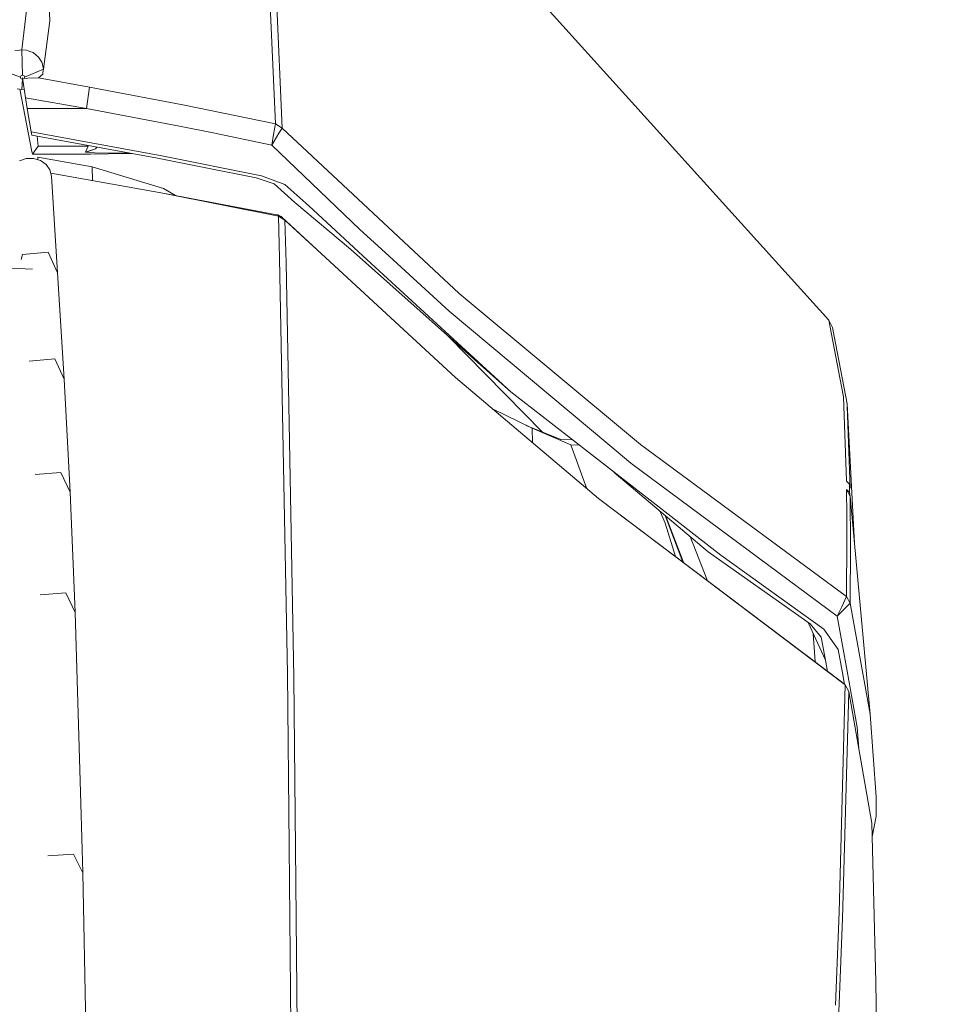
# Model space of a CAD drawing. Units: millimetres. Extents: x -1525 to 1866, y 86 to 3211.
# Drawn here: x 1218 to 1325, y 1515 to 1629 of the extents above; entities that cross this region are included whole.
import ezdxf

# ---------------------------------------------------------------- set-up
doc = ezdxf.new("R2010")
doc.units = ezdxf.units.MM
doc.layers.add('1', color=7, linetype='Continuous', true_color=0xffffff)
doc.styles.add('blockfont', font='simplex.shx')
doc.dimstyles.get("Standard").update_dxf_attribs({"dimtxt": 0.18, "dimasz": 0.18, "dimexe": 0.18, "dimexo": 0.0625, "dimgap": 0.09, "dimtad": 0, "dimtih": 1, "dimtoh": 1, "dimdec": 4, "dimzin": 0, "dimdsep": 46, "dimtxsty": 'Standard', "dimcen": 0.09, "dimadec": 0, "dimazin": 0, "dimtfac": 1, "dimtdec": 4, "dimtofl": 0, "dimtmove": 0, "dimatfit": 3, "dimfxl": 1, "dimtolj": 1, "dimtzin": 0, "dimarcsym": 0})

# ---------------------------------------------------------------- blocks, each defined once
blk = doc.blocks.new('_U1')
at = {"layer": '1', "color": 18, "lineweight": 35}
for p, q in [((636.241853, 2321.031352), (1739.833531, 2321.031352)), ((1737.833531, 2321.031352), (1737.833531, 1883.540672)), ((1737.833531, 1249.299993), (1737.833531, 1686.790672)), ((412.750006, 1249.299993), (1739.833531, 1249.299993))]:
    blk.add_line(p, q, dxfattribs=at)
at = {"layer": '1', "color": 18, "lineweight": 13}
for p, q in [((1634.500198, 1782.040672), (1609.500198, 1782.040672)), ((1609.500198, 1782.040672), (1609.500198, 1688.290672)), ((1866.166864, 1782.040672), (1841.166864, 1782.040672)), ((1866.166864, 1688.290672), (1866.166864, 1782.040672)), ((1609.500198, 1688.290672), (1634.500198, 1688.290672)), ((1841.166864, 1688.290672), (1866.166864, 1688.290672))]:
    blk.add_line(p, q, dxfattribs=at)
at = {"layer": '1', "color": 18, "lineweight": 70}
for points in [[(1737.833531, 2321.031352), (1751.230991, 2271.031401), (1724.436071, 2271.031302)], [(1737.833531, 1249.299993), (1724.436071, 1299.299944), (1751.230991, 1299.300042)]]:
    blk.add_solid(points, dxfattribs=at)
at = {"layer": '1', "color": 18, "linetype": 'Continuous', "lineweight": 13, "char_height": 50, "attachment_point": 7, "line_spacing_factor": 0.903614, "style": 'blockfont'}
for s, insert in [('\\W1.3321;42.2', (1634.025198, 1818.144839)), ('\\W1.1591;1072', (1634.025198, 1696.269839))]:
    blk.add_mtext(s, dxfattribs=dict(at, insert=insert))

msp = doc.modelspace()

# ---------------------------------------------------------------- linework, layer by layer
at = {"layer": '1', "color": 18, "linetype": 'Continuous', "lineweight": 13}
for p, q in [((1242.263377, 1672.170525), (1312.466681, 1594.488499)), ((1242.263377, 1672.170525), (1312.466681, 1594.488499)), ((1220.871747, 1644.308214), (1221.696198, 1629.363177)), ((1220.871747, 1644.308214), (1221.696198, 1629.363177)), ((1247.962296, 1617.364642), (1247.166693, 1635.874984)), ((1247.962296, 1617.364642), (1247.166693, 1635.874984)), ((1248.740017, 1616.871593), (1247.954667, 1635.371682)), ((1248.740017, 1616.871593), (1247.954667, 1635.371682)), ((1218.423188, 1625.990865), (1219.015419, 1630.913613)), ((1218.423188, 1625.990865), (1219.015419, 1630.913613)), ((1220.92253, 1623.714564), (1221.696198, 1629.363177)), ((1220.92253, 1623.714564), (1221.696198, 1629.363177)), ((1217.596114, 1625.851271), (1218.423188, 1625.990865)), ((1217.596114, 1625.851271), (1218.423188, 1625.990865)), ((1218.423188, 1625.990865), (1218.971789, 1625.940916)), ((1218.423188, 1625.990865), (1218.493283, 1623.03364)), ((1218.423188, 1625.990865), (1218.971789, 1625.940916)), ((1218.423188, 1625.990865), (1218.493283, 1623.03364)), ((1218.971789, 1625.940916), (1219.329655, 1625.809428)), ((1218.971789, 1625.940916), (1219.329655, 1625.809428)), ((1219.329655, 1625.809428), (1219.747841, 1625.655648)), ((1219.329655, 1625.809428), (1219.747841, 1625.655648)), ((1219.747841, 1625.655648), (1220.374644, 1625.148294)), ((1219.747841, 1625.655648), (1220.374644, 1625.148294)), ((1220.374644, 1625.148294), (1220.733941, 1624.554393)), ((1220.374644, 1625.148294), (1220.733941, 1624.554393)), ((1220.733941, 1624.554393), (1220.781386, 1624.475953)), ((1220.733941, 1624.554393), (1220.781386, 1624.475953)), ((1220.781386, 1624.475953), (1220.92253, 1623.714564)), ((1220.781386, 1624.475953), (1220.92253, 1623.714564)), ((1215.924561, 1623.656628), (1218.243182, 1622.800705)), ((1215.924561, 1623.656628), (1218.243182, 1622.800705)), ((1220.92253, 1623.714564), (1218.743145, 1622.806785)), ((1220.92253, 1623.714564), (1218.743145, 1622.806785)), ((1220.851481, 1623.167751), (1220.350087, 1622.709152)), ((1220.851481, 1623.167751), (1220.350087, 1622.709152)), ((1220.861733, 1623.207805), (1220.851481, 1623.167751)), ((1220.861733, 1623.207805), (1220.851481, 1623.167751)), ((1220.8758, 1623.325703), (1220.861733, 1623.207805)), ((1220.8758, 1623.325703), (1220.861733, 1623.207805)), ((1220.92253, 1623.714564), (1220.8758, 1623.325703)), ((1220.92253, 1623.714564), (1220.8758, 1623.325703)), ((1218.249381, 1622.85125), (1218.243182, 1622.800705)), ((1218.249381, 1622.85125), (1218.243182, 1622.800705)), ((1218.243182, 1622.800705), (1218.257487, 1622.724769)), ((1218.243182, 1622.800705), (1218.257487, 1622.724769)), ((1218.281329, 1622.923014), (1218.249381, 1622.85125)), ((1218.281329, 1622.923014), (1218.249381, 1622.85125)), ((1218.257487, 1622.724769), (1218.298018, 1622.657654)), ((1218.257487, 1622.724769), (1218.298018, 1622.657654)), ((1218.337119, 1622.981426), (1218.281329, 1622.923014)), ((1218.337119, 1622.981426), (1218.281329, 1622.923014)), ((1218.298018, 1622.657654), (1218.360722, 1622.607109)), ((1218.298018, 1622.657654), (1218.360722, 1622.607109)), ((1218.410552, 1623.019693), (1218.337119, 1622.981426)), ((1218.410552, 1623.019693), (1218.337119, 1622.981426)), ((1218.360722, 1622.607109), (1218.438447, 1622.578618)), ((1218.360722, 1622.607109), (1218.438447, 1622.578618)), ((1218.493283, 1623.03364), (1218.410552, 1623.019693)), ((1218.493283, 1623.03364), (1218.410552, 1623.019693)), ((1218.493283, 1622.573731), (1218.424141, 1621.380446)), ((1218.493283, 1622.573731), (1218.424141, 1621.380446)), ((1218.438447, 1622.578618), (1218.493283, 1622.573731)), ((1218.438447, 1622.578618), (1218.493283, 1622.573731)), ((1218.548119, 1623.028753), (1218.493283, 1623.03364)), ((1218.548119, 1623.028753), (1218.493283, 1623.03364)), ((1218.493283, 1622.573731), (1218.526493, 1622.57625)), ((1218.493283, 1622.573731), (1218.526493, 1622.57625)), ((1218.507826, 1622.705218), (1218.844473, 1620.379326)), ((1218.686402, 1622.660277), (1218.507826, 1622.705218)), ((1218.507826, 1622.705218), (1218.844473, 1620.379326)), ((1218.686402, 1622.660277), (1218.507826, 1622.705218)), ((1218.625605, 1623.000261), (1218.548119, 1623.028753)), ((1218.625605, 1623.000261), (1218.548119, 1623.028753)), ((1218.688309, 1622.949717), (1218.625605, 1623.000261)), ((1218.688309, 1622.949717), (1218.625605, 1623.000261)), ((1218.704998, 1622.684357), (1218.686402, 1622.660277)), ((1218.704998, 1622.684357), (1218.686402, 1622.660277)), ((1219.121516, 1622.673032), (1218.686402, 1622.660277)), ((1219.121516, 1622.673032), (1218.686402, 1622.660277)), ((1218.729079, 1622.882721), (1218.688309, 1622.949717)), ((1218.729079, 1622.882721), (1218.688309, 1622.949717)), ((1218.736947, 1622.756121), (1218.704998, 1622.684357)), ((1218.736947, 1622.756121), (1218.704998, 1622.684357)), ((1218.729079, 1622.882721), (1218.743145, 1622.806785)), ((1218.729079, 1622.882721), (1218.743145, 1622.806785)), ((1218.743145, 1622.806785), (1218.736947, 1622.756121)), ((1218.743145, 1622.806785), (1218.736947, 1622.756121)), ((1219.121516, 1622.673032), (1220.350087, 1622.709152)), ((1219.121516, 1622.673032), (1220.350087, 1622.709152)), ((1220.350087, 1622.709152), (1226.311028, 1621.649978)), ((1220.350087, 1622.709152), (1226.311028, 1621.649978)), ((1217.87554, 1621.430275), (1218.424141, 1621.380446)), ((1217.87554, 1621.430275), (1218.424141, 1621.380446)), ((1219.563067, 1614.142534), (1218.180182, 1621.402605)), ((1219.563067, 1614.142534), (1218.180182, 1621.402605)), ((1218.424141, 1621.380446), (1218.69658, 1621.401122)), ((1218.424141, 1621.380446), (1218.69658, 1621.401122)), ((1225.94291, 1619.142053), (1226.311028, 1621.649978)), ((1225.94291, 1619.142053), (1226.311028, 1621.649978)), ((1226.311028, 1621.649978), (1237.164557, 1619.589445)), ((1226.311028, 1621.649978), (1237.164557, 1619.589445)), ((1218.844473, 1620.379326), (1225.94291, 1619.142053)), ((1219.053566, 1619.142053), (1218.844473, 1620.379326)), ((1218.844473, 1620.379326), (1225.94291, 1619.142053)), ((1219.053566, 1619.142053), (1218.844473, 1620.379326)), ((1219.053566, 1619.142053), (1225.94291, 1619.142053)), ((1219.48725, 1616.429803), (1219.053566, 1619.142053)), ((1219.053566, 1619.142053), (1225.94291, 1619.142053)), ((1219.48725, 1616.429803), (1219.053566, 1619.142053)), ((1225.94291, 1619.142053), (1236.77212, 1617.108462)), ((1225.94291, 1619.142053), (1236.77212, 1617.108462)), ((1237.164557, 1619.589445), (1247.962296, 1617.364642)), ((1237.164557, 1619.589445), (1247.962296, 1617.364642)), ((1247.753203, 1616.140482), (1247.962296, 1617.364642)), ((1247.753203, 1616.140482), (1247.962296, 1617.364642)), ((1247.962296, 1617.364642), (1248.740017, 1616.871593)), ((1247.962296, 1617.364642), (1248.740017, 1616.871593)), ((1219.581664, 1616.048453), (1219.48725, 1616.429803)), ((1219.717324, 1616.387603), (1219.48725, 1616.429803)), ((1219.581664, 1616.048453), (1219.48725, 1616.429803)), ((1219.717324, 1616.387603), (1219.48725, 1616.429803)), ((1234.719098, 1613.634345), (1219.717324, 1616.387603)), ((1234.719098, 1613.634345), (1219.717324, 1616.387603)), ((1236.77212, 1617.108462), (1240.504086, 1616.342661)), ((1236.77212, 1617.108462), (1240.504086, 1616.342661)), ((1240.504086, 1616.342661), (1247.541249, 1614.89856)), ((1240.504086, 1616.342661), (1247.541249, 1614.89856)), ((1247.541249, 1614.89856), (1248.369038, 1616.261003)), ((1247.541249, 1614.89856), (1248.369038, 1616.261003)), ((1248.369038, 1616.261003), (1248.740017, 1616.871593)), ((1248.369038, 1616.261003), (1248.740017, 1616.871593)), ((1269.37896, 1597.618458), (1248.740017, 1616.871593)), ((1269.37896, 1597.618458), (1248.740017, 1616.871593)), ((1234.212458, 1613.352296), (1219.581664, 1616.048453)), ((1234.212458, 1613.352296), (1219.581664, 1616.048453)), ((1220.30288, 1614.765045), (1220.188369, 1615.936649)), ((1220.30288, 1614.765045), (1220.188369, 1615.936649)), ((1247.541249, 1614.89856), (1247.753203, 1616.140482)), ((1247.541249, 1614.89856), (1247.753203, 1616.140482)), ((1219.652474, 1613.833663), (1219.563067, 1614.142534)), ((1219.652474, 1613.833663), (1219.563067, 1614.142534)), ((1220.30288, 1614.765045), (1219.652474, 1613.833663)), ((1220.30288, 1614.765045), (1219.652474, 1613.833663)), ((1224.315703, 1614.762661), (1220.30288, 1614.765045)), ((1224.315703, 1614.762661), (1220.30288, 1614.765045)), ((1226.139128, 1614.761588), (1224.315703, 1614.762661)), ((1226.139128, 1614.761588), (1224.315703, 1614.762661)), ((1226.139128, 1614.761588), (1225.833237, 1614.073751)), ((1226.139128, 1614.761588), (1225.833237, 1614.073751)), ((1226.994574, 1614.440319), (1225.833237, 1614.073631)), ((1226.994574, 1614.440319), (1225.833237, 1614.073631)), ((1225.833237, 1614.073631), (1225.833237, 1614.073751)), ((1225.833237, 1614.073631), (1225.833237, 1614.073751)), ((1225.913346, 1614.052174), (1225.833237, 1614.073631)), ((1225.913346, 1614.052174), (1225.833237, 1614.073631)), ((1225.913346, 1614.052174), (1226.994574, 1614.440319)), ((1225.913346, 1614.052174), (1226.994574, 1614.440319)), ((1226.935208, 1614.001033), (1225.913346, 1614.052174)), ((1226.935208, 1614.001033), (1225.913346, 1614.052174)), ((1226.139128, 1614.761588), (1226.133056, 1614.841165)), ((1226.139128, 1614.761588), (1226.133056, 1614.841165)), ((1226.200242, 1614.828784), (1226.139128, 1614.761588)), ((1226.200242, 1614.828784), (1226.139128, 1614.761588)), ((1228.531897, 1613.87789), (1226.413071, 1613.82961)), ((1228.531897, 1613.87789), (1226.413071, 1613.82961)), ((1229.075015, 1613.95621), (1226.935208, 1614.001033)), ((1229.075015, 1613.95621), (1226.935208, 1614.001033)), ((1227.155259, 1614.652794), (1226.994574, 1614.440319)), ((1227.155259, 1614.652794), (1226.994574, 1614.440319)), ((1231.191933, 1613.904473), (1228.531897, 1613.87789)), ((1231.191933, 1613.904473), (1228.531897, 1613.87789)), ((1231.047782, 1613.935481), (1229.075015, 1613.95621)), ((1231.047782, 1613.935481), (1229.075015, 1613.95621)), ((1231.191933, 1613.904473), (1231.215655, 1613.904546)), ((1231.191933, 1613.904473), (1231.215655, 1613.904546)), ((1257.783711, 1605.064151), (1247.541249, 1614.89856)), ((1257.783711, 1605.064151), (1247.541249, 1614.89856)), ((1218.938887, 1613.31093), (1218.150198, 1613.040921)), ((1218.938887, 1613.31093), (1218.150198, 1613.040921)), ((1219.777644, 1613.3306), (1218.938887, 1613.31093)), ((1219.777644, 1613.3306), (1218.938887, 1613.31093)), ((1219.652474, 1613.833663), (1224.118292, 1613.831041)), ((1219.652474, 1613.833663), (1224.118292, 1613.831041)), ((1219.777644, 1613.3306), (1220.572531, 1613.097784)), ((1219.777644, 1613.3306), (1220.572531, 1613.097784)), ((1220.265687, 1613.472817), (1220.288766, 1613.180897)), ((1226.596653, 1612.346766), (1220.265687, 1613.472817)), ((1220.265687, 1613.472817), (1220.288766, 1613.180897)), ((1226.596653, 1612.346766), (1220.265687, 1613.472817)), ((1220.690787, 1613.015649), (1220.572531, 1613.097784)), ((1220.690787, 1613.015649), (1220.572531, 1613.097784)), ((1221.233428, 1612.638828), (1220.690787, 1613.015649)), ((1221.233428, 1612.638828), (1220.690787, 1613.015649)), ((1224.118292, 1613.831041), (1226.413071, 1613.82961)), ((1224.118292, 1613.831041), (1226.413071, 1613.82961)), ((1239.852488, 1612.227199), (1234.212458, 1613.352296)), ((1239.852488, 1612.227199), (1234.212458, 1613.352296)), ((1246.337712, 1611.308334), (1234.719098, 1613.634345)), ((1246.337712, 1611.308334), (1234.719098, 1613.634345)), ((1221.685946, 1612.005231), (1221.233428, 1612.638828)), ((1221.685946, 1612.005231), (1221.233428, 1612.638828)), ((1221.685946, 1612.005231), (1221.879065, 1611.268756)), ((1221.685946, 1612.005231), (1221.879065, 1611.268756)), ((1234.860718, 1609.288928), (1221.784384, 1611.629832)), ((1234.860718, 1609.288928), (1221.784384, 1611.629832)), ((1226.596653, 1612.346766), (1226.645869, 1610.759537)), ((1226.596653, 1612.346766), (1234.909356, 1609.835384)), ((1226.596653, 1612.346766), (1226.645869, 1610.759537)), ((1226.596653, 1612.346766), (1234.909356, 1609.835384)), ((1245.717585, 1611.05716), (1239.852488, 1612.227199)), ((1245.717585, 1611.05716), (1239.852488, 1612.227199)), ((1222.575724, 1600.00622), (1221.879065, 1611.268756)), ((1222.575724, 1600.00622), (1221.879065, 1611.268756)), ((1247.803032, 1610.379812), (1245.717585, 1611.05716)), ((1247.803032, 1610.379812), (1245.717585, 1611.05716)), ((1249.057114, 1610.314963), (1246.337712, 1611.308334)), ((1249.057114, 1610.314963), (1246.337712, 1611.308334)), ((1234.860718, 1609.288928), (1248.131335, 1606.778261)), ((1234.860718, 1609.288928), (1248.30848, 1606.620071)), ((1234.860718, 1609.288928), (1248.131335, 1606.778261)), ((1234.860718, 1609.288928), (1248.30848, 1606.620071)), ((1234.909356, 1609.835384), (1236.323109, 1609.012259)), ((1234.909356, 1609.835384), (1236.323109, 1609.012259)), ((1250.23967, 1608.214137), (1247.803032, 1610.379812)), ((1250.23967, 1608.214137), (1247.803032, 1610.379812)), ((1251.854002, 1607.796666), (1249.057114, 1610.314963)), ((1251.854002, 1607.796666), (1249.057114, 1610.314963)), ((1256.707251, 1602.747795), (1250.23967, 1608.214137)), ((1256.707251, 1602.747795), (1250.23967, 1608.214137)), ((1258.158267, 1601.999995), (1251.854002, 1607.796666)), ((1258.158267, 1601.999995), (1251.854002, 1607.796666)), ((1248.131335, 1606.778261), (1248.156369, 1606.77242)), ((1248.131335, 1606.778261), (1248.156369, 1606.77242)), ((1248.156369, 1606.77242), (1248.233378, 1606.75442)), ((1248.156369, 1606.77242), (1248.233378, 1606.75442)), ((1248.233378, 1606.75442), (1248.692811, 1606.501934)), ((1248.30848, 1606.620071), (1248.233378, 1606.75442)), ((1248.233378, 1606.75442), (1248.692811, 1606.501934)), ((1248.30848, 1606.620071), (1248.233378, 1606.75442)), ((1248.30848, 1606.620071), (1249.080479, 1606.133101)), ((1248.30848, 1606.620071), (1248.447955, 1601.664302)), ((1248.30848, 1606.620071), (1249.080479, 1606.133101)), ((1248.30848, 1606.620071), (1248.447955, 1601.664302)), ((1248.384453, 1606.671395), (1248.628438, 1606.563327)), ((1248.384453, 1606.671395), (1248.628438, 1606.563327)), ((1248.628438, 1606.563327), (1248.692811, 1606.501934)), ((1248.628438, 1606.563327), (1248.692811, 1606.501934)), ((1248.692811, 1606.501934), (1249.080479, 1606.133101)), ((1248.692811, 1606.501934), (1252.810061, 1602.677939)), ((1248.692811, 1606.501934), (1249.080479, 1606.133101)), ((1248.692811, 1606.501934), (1252.810061, 1602.677939)), ((1249.080479, 1606.133101), (1249.217331, 1601.180193)), ((1252.810061, 1602.677939), (1249.080479, 1606.133101)), ((1249.080479, 1606.133101), (1249.217331, 1601.180193)), ((1252.810061, 1602.677939), (1249.080479, 1606.133101)), ((1260.75083, 1602.361438), (1257.783711, 1605.064151)), ((1260.75083, 1602.361438), (1257.783711, 1605.064151)), ((1218.483508, 1602.138636), (1221.470892, 1602.414367)), ((1218.483508, 1602.138636), (1221.470892, 1602.414367)), ((1221.471369, 1602.413175), (1221.470892, 1602.414367)), ((1221.471369, 1602.413175), (1221.470892, 1602.414367)), ((1221.471369, 1602.413175), (1222.575724, 1600.00622)), ((1221.471369, 1602.413175), (1222.575724, 1600.00622)), ((1252.810061, 1602.677939), (1268.95529, 1587.828157)), ((1252.810061, 1602.677939), (1268.95529, 1587.828157)), ((1256.707251, 1602.747795), (1275.389254, 1586.156127)), ((1256.707251, 1602.747795), (1275.389254, 1586.156127)), ((1218.482554, 1602.138517), (1218.356512, 1601.571918)), ((1218.482554, 1602.138517), (1218.356512, 1601.571918)), ((1218.483508, 1602.138636), (1218.482554, 1602.138517)), ((1218.483508, 1602.138636), (1218.482554, 1602.138517)), ((1249.382555, 1553.318382), (1248.447955, 1601.664302)), ((1249.382555, 1553.318382), (1248.447955, 1601.664302)), ((1258.158267, 1601.999995), (1275.389254, 1586.156127)), ((1258.158267, 1601.999995), (1275.389254, 1586.156127)), ((1260.75083, 1602.361438), (1268.220007, 1595.557687)), ((1260.75083, 1602.361438), (1268.220007, 1595.557687)), ((1216.241181, 1600.587604), (1219.667733, 1600.427506)), ((1249.569476, 1582.512614), (1249.217331, 1601.180193)), ((1249.569476, 1582.512614), (1249.217331, 1601.180193)), ((1223.362029, 1587.628481), (1222.575724, 1600.00622)), ((1223.362029, 1587.628481), (1222.575724, 1600.00622)), ((1290.506423, 1580.007789), (1269.37896, 1597.618458)), ((1290.506423, 1580.007789), (1269.37896, 1597.618458)), ((1268.220007, 1595.557687), (1286.937296, 1579.886911)), ((1268.220007, 1595.557687), (1286.937296, 1579.886911)), ((1312.466681, 1594.488499), (1312.89345, 1593.639013)), ((1313.750327, 1587.760327), (1312.466681, 1594.488499)), ((1312.466681, 1594.488499), (1312.89345, 1593.639013)), ((1313.750327, 1587.760327), (1312.466681, 1594.488499)), ((1312.89345, 1593.639013), (1314.581215, 1584.758756)), ((1312.89345, 1593.639013), (1314.581215, 1584.758756)), ((1279.092689, 1581.457082), (1268.066949, 1592.659137)), ((1279.092689, 1581.457082), (1268.066949, 1592.659137)), ((1219.274104, 1589.730737), (1222.262204, 1589.994666)), ((1219.274104, 1589.730737), (1222.262204, 1589.994666)), ((1222.262919, 1589.992997), (1222.262204, 1589.994666)), ((1222.262919, 1589.992997), (1222.262204, 1589.994666)), ((1222.262919, 1589.992997), (1223.362029, 1587.628481)), ((1222.262919, 1589.992997), (1223.362029, 1587.628481)), ((1224.042475, 1574.438215), (1223.362029, 1587.628481)), ((1224.042475, 1574.438215), (1223.362029, 1587.628481)), ((1268.95529, 1587.828157), (1285.599053, 1573.706509)), ((1268.95529, 1587.828157), (1285.599053, 1573.706509)), ((1313.750327, 1587.760327), (1314.166367, 1585.57975)), ((1313.750327, 1587.760327), (1314.166367, 1585.57975)), ((1283.402503, 1579.915759), (1275.389254, 1586.156127)), ((1283.402503, 1579.915759), (1275.389254, 1586.156127)), ((1314.510882, 1575.738789), (1314.166367, 1585.57975)), ((1314.510882, 1575.738789), (1314.166367, 1585.57975)), ((1277.871668, 1581.903932), (1273.325617, 1584.120088)), ((1277.871668, 1581.903932), (1273.325617, 1584.120088)), ((1314.581215, 1584.758756), (1314.592659, 1584.422705)), ((1315.435012, 1568.47788), (1314.581215, 1584.758756)), ((1314.581215, 1584.758756), (1314.592659, 1584.422705)), ((1315.435012, 1568.47788), (1314.581215, 1584.758756)), ((1314.592659, 1584.422705), (1314.918816, 1574.938537)), ((1314.592659, 1584.422705), (1314.918816, 1574.938537)), ((1250.128806, 1552.862884), (1249.569476, 1582.512614)), ((1250.128806, 1552.862884), (1249.569476, 1582.512614)), ((1281.207144, 1580.591676), (1277.195393, 1582.23361)), ((1281.207144, 1580.591676), (1277.195393, 1582.23361)), ((1277.871668, 1581.903932), (1277.925932, 1580.216883)), ((1282.404721, 1579.976675), (1277.871668, 1581.903932)), ((1277.871668, 1581.903932), (1277.925932, 1580.216883)), ((1282.404721, 1579.976675), (1277.871668, 1581.903932)), ((1281.207144, 1580.591676), (1282.597859, 1580.542381)), ((1281.207144, 1580.591676), (1282.597859, 1580.542381)), ((1282.404721, 1579.976675), (1283.406341, 1579.91277)), ((1282.404721, 1579.976675), (1284.267937, 1574.835914)), ((1282.404721, 1579.976675), (1283.406341, 1579.91277)), ((1282.404721, 1579.976675), (1284.267937, 1574.835914)), ((1299.856961, 1567.101599), (1283.402503, 1579.915759)), ((1299.856961, 1567.101599), (1283.402503, 1579.915759)), ((1286.937296, 1579.886911), (1289.384902, 1577.837707)), ((1286.937296, 1579.886911), (1289.384902, 1577.837707)), ((1314.523041, 1562.303306), (1290.506423, 1580.007789)), ((1314.523041, 1562.303306), (1290.506423, 1580.007789)), ((1313.440859, 1560.005785), (1289.384902, 1577.837707)), ((1313.440859, 1560.005785), (1289.384902, 1577.837707)), ((1219.961703, 1576.507927), (1222.947657, 1576.759101)), ((1219.961703, 1576.507927), (1222.947657, 1576.759101)), ((1222.949088, 1576.755763), (1222.947657, 1576.759101)), ((1222.949088, 1576.755763), (1222.947657, 1576.759101)), ((1222.949088, 1576.755763), (1224.042475, 1574.438215)), ((1222.949088, 1576.755763), (1224.042475, 1574.438215)), ((1298.4038, 1567.505718), (1287.452601, 1576.761683)), ((1298.4038, 1567.505718), (1287.452601, 1576.761683)), ((1314.510882, 1575.738789), (1314.846814, 1575.403095)), ((1314.510882, 1575.738789), (1314.846814, 1575.403095)), ((1314.846814, 1575.403095), (1314.918816, 1574.938537)), ((1314.85945, 1574.439169), (1314.846814, 1575.403095)), ((1314.846814, 1575.403095), (1314.918816, 1574.938537)), ((1314.85945, 1574.439169), (1314.846814, 1575.403095)), ((1224.623501, 1560.447098), (1224.042475, 1574.438215)), ((1224.623501, 1560.447098), (1224.042475, 1574.438215)), ((1314.524233, 1574.774505), (1314.541638, 1571.739555)), ((1314.524233, 1574.774505), (1314.85945, 1574.439169)), ((1314.931452, 1573.975087), (1314.524233, 1574.774505)), ((1314.524233, 1574.774505), (1314.541638, 1571.739555)), ((1314.524233, 1574.774505), (1314.85945, 1574.439169)), ((1314.931452, 1573.975087), (1314.524233, 1574.774505)), ((1314.931452, 1573.975087), (1314.85945, 1574.439169)), ((1314.931452, 1573.975087), (1314.85945, 1574.439169)), ((1314.931452, 1573.975087), (1314.961493, 1568.157555)), ((1317.257941, 1548.577548), (1314.931452, 1573.975087)), ((1314.931452, 1573.975087), (1314.961493, 1568.157555)), ((1317.257941, 1548.577548), (1314.931452, 1573.975087)), ((1285.599053, 1573.706509), (1314.368784, 1551.996232)), ((1285.599053, 1573.706509), (1313.929379, 1552.360655)), ((1285.599053, 1573.706509), (1314.368784, 1551.996232)), ((1285.599053, 1573.706509), (1313.929379, 1552.360655)), ((1293.387949, 1570.850373), (1292.771441, 1572.266194)), ((1293.387949, 1570.850373), (1292.771441, 1572.266194)), ((1293.396043, 1571.73828), (1295.423447, 1566.304191)), ((1293.396043, 1571.73828), (1295.423447, 1566.304191)), ((1293.419599, 1571.71837), (1295.557334, 1566.203312)), ((1293.419599, 1571.71837), (1295.557334, 1566.203312)), ((1314.557612, 1568.943263), (1314.541638, 1571.739555)), ((1314.557612, 1568.943263), (1314.541638, 1571.739555)), ((1293.387949, 1570.850373), (1294.566814, 1566.949632)), ((1293.387949, 1570.850373), (1294.566814, 1566.949632)), ((1298.294479, 1564.140974), (1296.301387, 1569.28268)), ((1298.294479, 1564.140974), (1296.301387, 1569.28268)), ((1314.523041, 1562.303306), (1314.557612, 1568.943263)), ((1314.523041, 1562.303306), (1314.557612, 1568.943263)), ((1314.923584, 1561.530233), (1314.961493, 1568.157555)), ((1314.923584, 1561.530233), (1314.961493, 1568.157555)), ((1299.97021, 1566.395045), (1298.4038, 1567.505718)), ((1299.97021, 1566.395045), (1298.4038, 1567.505718)), ((1311.849892, 1558.493734), (1299.856961, 1567.101599)), ((1311.849892, 1558.493734), (1299.856961, 1567.101599)), ((1310.260355, 1559.098245), (1299.97021, 1566.395045)), ((1310.260355, 1559.098245), (1299.97021, 1566.395045)), ((1220.552027, 1562.484623), (1223.536313, 1562.719346)), ((1220.552027, 1562.484623), (1223.536313, 1562.719346)), ((1223.539174, 1562.713386), (1223.536313, 1562.719346)), ((1223.539174, 1562.713386), (1223.536313, 1562.719346)), ((1223.539174, 1562.713386), (1224.623501, 1560.447098)), ((1223.539174, 1562.713386), (1224.623501, 1560.447098)), ((1313.962758, 1561.113835), (1314.523041, 1562.303306)), ((1313.962758, 1561.113835), (1314.523041, 1562.303306)), ((1314.923584, 1561.530233), (1314.523041, 1562.303306)), ((1314.923584, 1561.530233), (1314.523041, 1562.303306)), ((1314.530432, 1561.125995), (1313.440859, 1560.005785)), ((1314.530432, 1561.125995), (1313.440859, 1560.005785)), ((1313.440859, 1560.005785), (1313.962758, 1561.113835)), ((1313.440859, 1560.005785), (1313.962758, 1561.113835)), ((1314.530432, 1561.125995), (1314.923584, 1561.530233)), ((1314.530432, 1561.125995), (1314.923584, 1561.530233)), ((1317.257941, 1548.577548), (1314.923584, 1561.530233)), ((1317.257941, 1548.577548), (1314.923584, 1561.530233)), ((1225.282967, 1538.185596), (1224.623501, 1560.447098)), ((1225.282967, 1538.185596), (1224.623501, 1560.447098)), ((1313.440859, 1560.005785), (1314.590275, 1553.607703)), ((1313.440859, 1560.005785), (1314.590275, 1553.607703)), ((1312.071383, 1554.870368), (1310.031889, 1559.260252)), ((1312.071383, 1554.870368), (1310.031889, 1559.260252)), ((1311.574996, 1557.56426), (1310.260355, 1559.098245)), ((1311.574996, 1557.56426), (1310.260355, 1559.098245)), ((1310.62709, 1557.979118), (1310.84822, 1554.682194)), ((1310.62709, 1557.979118), (1310.84822, 1554.682194)), ((1313.543379, 1556.126596), (1311.849892, 1558.493734)), ((1313.543379, 1556.126596), (1311.849892, 1558.493734)), ((1311.574996, 1557.56426), (1312.071383, 1554.870368)), ((1311.574996, 1557.56426), (1312.071383, 1554.870368)), ((1314.040482, 1553.396822), (1313.543379, 1556.126596)), ((1314.040482, 1553.396822), (1313.543379, 1556.126596)), ((1312.308807, 1553.581696), (1312.071383, 1554.870368)), ((1312.308807, 1553.581696), (1312.071383, 1554.870368)), ((1249.382555, 1553.318382), (1249.571383, 1533.215164)), ((1249.382555, 1553.318382), (1249.571383, 1533.215164)), ((1314.282568, 1552.067736), (1314.040482, 1553.396822)), ((1314.282568, 1552.067736), (1314.040482, 1553.396822)), ((1315.762341, 1547.083498), (1314.590275, 1553.607703)), ((1315.762341, 1547.083498), (1314.590275, 1553.607703)), ((1250.128806, 1552.862884), (1250.34219, 1528.993607)), ((1250.128806, 1552.862884), (1250.34219, 1528.993607)), ((1314.368784, 1551.996232), (1313.652098, 1525.515676)), ((1314.368784, 1551.996232), (1313.652098, 1525.515676)), ((1313.929379, 1552.360655), (1314.368784, 1551.996232)), ((1313.929379, 1552.360655), (1314.368784, 1551.996232)), ((1314.368784, 1551.996232), (1314.764559, 1551.241995)), ((1314.368784, 1551.996232), (1314.764559, 1551.241995)), ((1314.764559, 1551.241995), (1314.036906, 1524.806857)), ((1314.764559, 1551.241995), (1314.036906, 1524.806857)), ((1317.478716, 1535.890459), (1314.764559, 1551.241995)), ((1317.478716, 1535.890459), (1314.764559, 1551.241995)), ((1317.966044, 1538.949727), (1317.257941, 1548.577548)), ((1317.966044, 1538.949727), (1317.257941, 1548.577548)), ((1315.94811, 1544.547718), (1315.762341, 1547.083498)), ((1315.94811, 1544.547718), (1315.762341, 1547.083498)), ((1225.521624, 1530.121207), (1225.282967, 1538.185596)), ((1225.521624, 1530.121207), (1225.282967, 1538.185596)), ((1317.961752, 1536.722421), (1317.966044, 1538.949727)), ((1317.961752, 1536.722421), (1317.966044, 1538.949727)), ((1317.934334, 1517.393112), (1317.478716, 1535.890459)), ((1317.934334, 1517.393112), (1317.478716, 1535.890459)), ((1317.517733, 1534.306455), (1317.961752, 1536.722421)), ((1317.517733, 1534.306455), (1317.961752, 1536.722421)), ((1249.943316, 1493.644833), (1249.571383, 1533.215164)), ((1249.943316, 1493.644833), (1249.571383, 1533.215164)), ((1221.458256, 1532.082795), (1224.448502, 1532.288431)), ((1221.458256, 1532.082795), (1224.448502, 1532.288431)), ((1224.450648, 1532.284021), (1224.448502, 1532.288431)), ((1224.450648, 1532.284021), (1224.448502, 1532.288431)), ((1224.450648, 1532.284021), (1225.521624, 1530.121207)), ((1224.450648, 1532.284021), (1225.521624, 1530.121207)), ((1226.150811, 1496.776103), (1225.521624, 1530.121207)), ((1226.150811, 1496.776103), (1225.521624, 1530.121207)), ((1250.662386, 1493.227004), (1250.34219, 1528.993607)), ((1250.662386, 1493.227004), (1250.34219, 1528.993607)), ((1313.234866, 1514.70983), (1313.652098, 1525.515676)), ((1313.234866, 1514.70983), (1313.652098, 1525.515676)), ((1313.649237, 1514.878511), (1314.036906, 1524.806857)), ((1313.649237, 1514.878511), (1314.036906, 1524.806857)), ((1317.934334, 1517.393112), (1318.042576, 1508.992195)), ((1317.934334, 1517.393112), (1318.042576, 1508.992195)), ((1312.17891, 1477.230669), (1313.649237, 1514.878511)), ((1312.17891, 1477.230669), (1313.649237, 1514.878511))]:
    msp.add_line(p, q, dxfattribs=at)

# ---------------------------------------------------------------- dimensions: what is measured, and where the dimension line sits
dim = msp.add_linear_dim(base=(1737.833531, 1249.299993), p1=(0, 2321.031352), p2=(377.635002, 1249.299993), angle=90, text='<>\\P[\\C18;\\H50.00;\\Fsimplex.shx;1072\\Fsimplex.shx;\\H50.00;\\C18; ]', dimstyle='Standard', override={"dimtxt": 50, "dimasz": 50, "dimexe": 2, "dimexo": 0, "dimgap": 1.5, "dimtih": 1, "dimtoh": 1, "dimdec": 1, "dimlfac": 0.03937, "dimzin": 8, "dimdsep": 44, "dimlunit": 2, "dimtxsty": 'blockfont', "dimsah": 1, "dimse1": 0, "dimse2": 0, "dimsd1": 0, "dimsd2": 0, "dimclrd": 18, "dimclre": 18, "dimclrt": 18, "dimtol": 0, "dimtm": -0.1, "dimtfac": 1, "dimtdec": 2, "dimtofl": 1, "dimtmove": 0, "dimtzin": 8, "dimlwd": 35, "dimlwe": 35}, dxfattribs=at)
dim.commit()
dim.dimension.update_dxf_attribs({"geometry": '_U1', "text_midpoint": (1737.833531, 1796.103172), "dimtype": 160})

doc.saveas('drawing.dxf')
